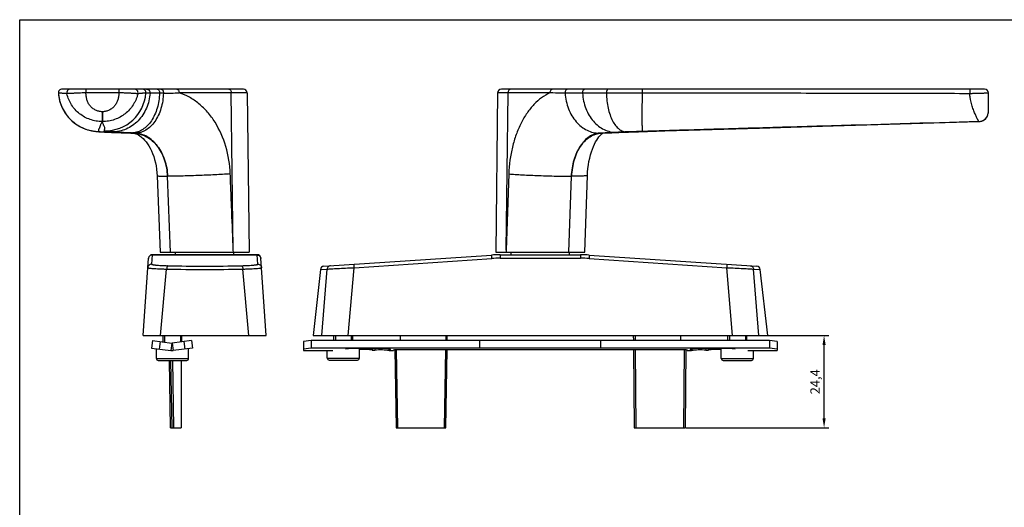
# Model space of a CAD drawing. Units: millimetres. Extents: x 0 to 420, y 0 to 297.
# Drawn here: x 0 to 260, y 168 to 297 of the extents above; entities that cross this region are included whole.
import ezdxf

# ---------------------------------------------------------------- set-up
doc = ezdxf.new("R2010")
doc.units = ezdxf.units.MM
doc.header["$LTSCALE"] = 23.1
doc.header["$PDMODE"] = 3
doc.header["$PDSIZE"] = 2
doc.layers.get('0').update_dxf_attribs({"linetype": 'CONTINUOUS'})
doc.layers.get('Defpoints').update_dxf_attribs({"linetype": 'CONTINUOUS'})
doc.layers.add('COMPONENTI_DI_ASSIEME', color=7, linetype='CONTINUOUS')
doc.layers.add('QUOTE_DEL_MODELLO', color=7, linetype='CONTINUOUS')
doc.styles.get("Standard").update_dxf_attribs({"font": 'arial.ttf'})
doc.dimstyles.new('ISO-25', dxfattribs={"dimtxt": 2.5, "dimasz": 2.5, "dimexe": 1.25, "dimexo": 0.625, "dimtad": 1, "dimtxsty": 'Standard', "dimcen": 2.5, "dimadec": 0, "dimazin": 0, "dimtfac": 1, "dimtmove": 0, "dimatfit": 3, "dimfxl": 1, "dimarcsym": 0})

# ---------------------------------------------------------------- blocks, each defined once
blk = doc.blocks.new('*D1')
at = {"layer": 'Defpoints', "color": 0, "linetype": 'Continuous', "transparency": 16777216}
for p in [(188.14, 213.7), (212.3, 213.7), (175.17, 189.3)]:
    blk.add_point(p, dxfattribs=at)
at = {"layer": 'QUOTE_DEL_MODELLO', "color": 0, "linetype": 'Continuous', "lineweight": -2, "transparency": 16777216}
for p, q in [((188.77, 213.7), (213.55, 213.7)), ((212.3, 191.8), (212.3, 211.2)), ((175.8, 189.3), (213.55, 189.3))]:
    blk.add_line(p, q, dxfattribs=at)
at = {"layer": 'QUOTE_DEL_MODELLO', "color": 0, "linetype": 'Continuous', "transparency": 16777216}
for points in [[(211.88, 211.2), (212.71, 211.2), (212.3, 213.7)], [(211.88, 191.8), (212.71, 191.8), (212.3, 189.3)]]:
    blk.add_solid(points, dxfattribs=at)
at = {"layer": 'QUOTE_DEL_MODELLO', "color": 0, "linetype": 'Continuous', "transparency": 16777216, "insert": (208.67, 201.48), "char_height": 2.5, "attachment_point": 2, "rotation": 90}
blk.add_mtext('24,4', dxfattribs=at)

msp = doc.modelspace()

# ---------------------------------------------------------------- linework, layer by layer
at = {"color": 7, "linetype": 'Continuous'}
for p, q in [((0, 0), (0, 297)), ((0, 297), (420, 297))]:
    msp.add_line(p, q, dxfattribs=at)
at = {"layer": 'COMPONENTI_DI_ASSIEME', "color": 7, "linetype": 'Continuous'}
for p, q in [((59.025, 278.698), (11.204, 278.698)), ((254.665, 278.698), (127.137, 278.698)), ((60.024, 277.712), (60.586, 235.699)), ((126.136, 277.71), (125.665, 235.699)), ((255.665, 272.723), (255.665, 277.698)), ((170.242, 267.68), (195.225, 268.417)), ((253.141, 270.124), (253.141, 270.124)), ((20.899, 267.452), (21.114, 267.436)), ((21.537, 267.406), (21.936, 267.382)), ((24.215, 267.281), (25.864, 267.221)), ((25.864, 267.221), (27.807, 267.148)), ((27.807, 267.148), (29.81, 267.073)), ((29.809, 267.073), (30.058, 267.052)), ((153.803, 267.081), (154.698, 267.121)), ((158.915, 267.296), (160.698, 267.365)), ((160.698, 267.365), (161.358, 267.39)), ((36.28, 255.848), (37.089, 235.698)), ((149.161, 235.698), (149.842, 255.923)), ((32.587, 213.698), (33.991, 234.067)), ((62.684, 234.998), (34.989, 234.998)), ((37.09, 235.698), (60.586, 235.698)), ((41.137, 234.998), (41.137, 235.698)), ((56.537, 234.998), (56.537, 235.698)), ((65.087, 213.698), (63.682, 234.067)), ((80.293, 231.989), (124.508, 234.922)), ((125.665, 235.698), (149.161, 235.698)), ((126.824, 234.998), (148.005, 234.998)), ((129.715, 234.998), (129.715, 235.698)), ((145.115, 234.998), (145.115, 235.698)), ((150.321, 234.922), (194.536, 231.989)), ((79.365, 231.103), (77.415, 213.698)), ((197.415, 213.698), (195.464, 231.103)), ((32.587, 213.698), (65.087, 213.698)), ((37.837, 212.003), (37.837, 213.698)), ((42.837, 212.043), (42.837, 213.698)), ((77.415, 213.698), (197.415, 213.698)), ((82.915, 212.371), (82.915, 213.698)), ((87.915, 212.371), (87.915, 213.698)), ((100.415, 213.698), (100.415, 212.371)), ((112.829, 212.371), (112.852, 213.698)), ((161.946, 213.698), (161.958, 212.371)), ((174.415, 213.698), (174.415, 212.371)), ((186.915, 212.371), (186.915, 213.698)), ((191.915, 212.371), (191.915, 213.698)), ((35.047, 212.371), (34.785, 210.388)), ((35.047, 212.371), (40.121, 211.703)), ((37.047, 212.107), (36.785, 210.125)), ((45.327, 212.371), (40.252, 211.703)), ((43.327, 212.107), (43.588, 210.125)), ((45.327, 212.371), (45.588, 210.388)), ((76.915, 212.371), (74.915, 212.107)), ((74.915, 212.107), (74.915, 210.125)), ((76.915, 212.371), (76.915, 210.388)), ((197.915, 212.371), (76.915, 212.371)), ((121.415, 210.388), (121.415, 212.371)), ((153.415, 210.388), (153.415, 212.371)), ((199.915, 212.107), (197.915, 212.371)), ((197.915, 212.371), (197.915, 210.388)), ((199.915, 212.107), (199.915, 210.125)), ((36.087, 207.598), (36.087, 210.217)), ((44.587, 207.598), (44.587, 210.256)), ((81.165, 207.698), (81.165, 209.698)), ((89.665, 207.698), (89.665, 210.231)), ((97.426, 210.114), (97.426, 209.72)), ((97.511, 210.096), (97.511, 209.72)), ((99.043, 209.959), (99.403, 189.298)), ((112.426, 189.298), (112.787, 209.961)), ((161.979, 209.961), (162.159, 189.298)), ((175.851, 209.96), (175.67, 189.298)), ((177.319, 210.096), (177.319, 209.72)), ((177.404, 210.114), (177.404, 209.72)), ((185.165, 207.598), (185.165, 210.231)), ((193.665, 207.598), (193.665, 209.698)), ((36.587, 207.098), (44.087, 207.098)), ((39.825, 189.298), (39.515, 207.098)), ((39.815, 207.098), (40.125, 189.298)), ((42.637, 207.098), (42.637, 189.298)), ((81.665, 207.198), (89.165, 207.198)), ((185.665, 207.098), (193.165, 207.098)), ((39.825, 189.298), (42.637, 189.298)), ((99.403, 189.298), (112.426, 189.298)), ((162.159, 189.298), (175.67, 189.298))]:
    msp.add_line(p, q, dxfattribs=at)
at = {"layer": 'COMPONENTI_DI_ASSIEME', "color": 9, "linetype": 'Continuous'}
for p, q in [((17.465, 278.698), (17.465, 277.698)), ((26.192, 278.698), (26.192, 277.698)), ((10.211, 277.627), (10.206, 277.627)), ((26.192, 277.698), (17.465, 277.698)), ((37.928, 277.64), (36.913, 277.642)), ((55.826, 277.698), (42.079, 277.698)), ((60.024, 277.712), (55.826, 277.698)), ((56.381, 236.211), (55.826, 277.698)), ((128.886, 277.698), (126.136, 277.71)), ((128.421, 236.211), (128.886, 277.698)), ((139.945, 277.698), (128.886, 277.698)), ((154.865, 277.617), (148.546, 277.608)), ((164.293, 277.627), (154.865, 277.617)), ((21.847, 272.723), (21.846, 270.124)), ((21.846, 270.124), (21.788, 270.124)), ((170.241, 267.7), (170.182, 267.698)), ((170.241, 267.681), (253.141, 270.124)), ((170.242, 267.68), (170.241, 267.681)), ((21.541, 267.406), (22.105, 267.389)), ((24.457, 267.389), (22.105, 267.389)), ((24.215, 267.281), (24.453, 267.279)), ((29.704, 267.109), (29.547, 267.115)), ((29.862, 267.102), (29.704, 267.109)), ((29.81, 267.079), (30.035, 267.07)), ((29.81, 267.073), (30.035, 267.07)), ((30.516, 267.075), (29.862, 267.102)), ((30.516, 267.075), (30.035, 267.07)), ((153.8, 267.106), (153.015, 267.07)), ((153.58, 267.075), (153.015, 267.07)), ((153.58, 267.075), (153.735, 267.082)), ((153.803, 267.081), (153.58, 267.075)), ((153.735, 267.082), (153.889, 267.089)), ((153.867, 267.109), (153.8, 267.106)), ((154.682, 267.147), (153.867, 267.109)), ((153.889, 267.089), (154.482, 267.115)), ((154.482, 267.115), (154.697, 267.125)), ((154.698, 267.121), (154.482, 267.115)), ((154.697, 267.148), (154.682, 267.147)), ((154.697, 267.125), (154.804, 267.129)), ((161.292, 267.389), (160.196, 267.389)), ((161.35, 267.39), (161.277, 267.388)), ((161.292, 267.389), (161.349, 267.391)), ((39.836, 235.698), (39.032, 255.704)), ((129.098, 256.319), (128.421, 236.211)), ((144.967, 235.698), (145.641, 255.704)), ((34.989, 234.998), (34.818, 232.512)), ((62.689, 234.922), (34.984, 234.922)), ((56.395, 235.698), (56.381, 236.211)), ((62.855, 232.512), (62.684, 234.998)), ((88.237, 231.583), (124.574, 233.993)), ((126.824, 234.998), (126.824, 234.067)), ((126.824, 234.067), (148.005, 234.067)), ((128.421, 236.211), (128.409, 235.698)), ((148.005, 234.998), (148.005, 234.067)), ((150.255, 233.993), (186.592, 231.583)), ((86.686, 213.698), (88.237, 231.583)), ((188.144, 213.698), (186.592, 231.583)), ((37.17, 213.698), (38.78, 231.21)), ((60.503, 213.698), (58.893, 231.21)), ((79.365, 231.103), (81.147, 231.21)), ((79.776, 213.698), (81.147, 231.21)), ((195.053, 213.698), (193.682, 231.21)), ((193.682, 231.21), (195.464, 231.103)), ((112.529, 212.371), (112.552, 213.698)), ((162.446, 213.698), (162.458, 212.371)), ((40.121, 211.703), (39.86, 209.72)), ((40.252, 211.703), (40.513, 209.72)), ((74.915, 209.72), (82.673, 209.72)), ((93.07, 210.134), (93.07, 209.837)), ((93.724, 210.217), (93.724, 209.822)), ((97.511, 209.72), (98.665, 209.72)), ((99.343, 209.961), (99.703, 189.298)), ((112.126, 189.298), (112.487, 209.961)), ((162.479, 209.961), (162.659, 189.298)), ((175.351, 209.961), (175.17, 189.298)), ((176.165, 209.72), (177.319, 209.72)), ((181.105, 210.217), (181.105, 209.822)), ((181.759, 210.134), (181.759, 209.837)), ((192.156, 209.72), (199.915, 209.72)), ((36.087, 207.598), (44.587, 207.598)), ((40.315, 207.098), (40.625, 189.298)), ((81.165, 207.698), (89.665, 207.698)), ((185.165, 207.598), (193.665, 207.598))]:
    msp.add_line(p, q, dxfattribs=at)
at = {"layer": 'COMPONENTI_DI_ASSIEME', "color": 2, "linetype": 'Continuous'}
for p, q in [((38.237, 213.698), (38.237, 211.951)), ((42.437, 213.698), (42.437, 211.99)), ((83.315, 213.698), (83.315, 212.371)), ((87.515, 213.698), (87.515, 212.371)), ((187.315, 213.698), (187.315, 212.371)), ((191.515, 213.698), (191.515, 212.371))]:
    msp.add_line(p, q, dxfattribs=at)
at = {"layer": 'COMPONENTI_DI_ASSIEME', "color": 3, "linetype": 'Continuous'}
for p, q in [((34.785, 210.388), (39.86, 209.72)), ((45.588, 210.388), (40.513, 209.72)), ((76.915, 210.388), (74.915, 210.125)), ((74.915, 210.125), (74.915, 209.698)), ((74.915, 209.698), (82.669, 209.698)), ((121.415, 210.388), (76.915, 210.388)), ((97.511, 209.698), (98.665, 209.698)), ((98.665, 209.896), (98.665, 209.698)), ((99.165, 209.961), (175.665, 209.961)), ((121.415, 210.388), (121.415, 210.354)), ((153.415, 210.354), (121.415, 210.354)), ((197.915, 210.388), (153.415, 210.388)), ((153.415, 210.388), (153.415, 210.354)), ((176.165, 209.896), (176.165, 209.698)), ((176.165, 209.698), (177.319, 209.698)), ((192.161, 209.698), (199.915, 209.698)), ((199.915, 210.125), (197.915, 210.388)), ((199.915, 210.125), (199.915, 209.698))]:
    msp.add_line(p, q, dxfattribs=at)
at = {"layer": 'COMPONENTI_DI_ASSIEME', "color": 7, "linetype": 'Continuous'}
for points in [[(10.206, 277.627), (10.233, 277.313), (10.297, 276.807), (10.382, 276.309), (10.49, 275.822), (10.617, 275.346), (10.765, 274.881), (10.931, 274.429), (11.115, 273.989), (11.315, 273.563), (11.531, 273.151), (11.761, 272.753), (12.005, 272.369), (12.263, 272), (12.532, 271.645), (12.811, 271.306), (13.101, 270.982), (13.4, 270.674), (13.707, 270.381), (14.022, 270.103), (14.343, 269.841), (14.67, 269.594), (15.002, 269.362), (15.339, 269.145), (15.679, 268.943), (16.023, 268.755), (16.368, 268.582), (16.714, 268.423), (17.057, 268.28), (17.396, 268.152), (17.728, 268.038), (18.052, 267.938), (18.366, 267.851), (18.666, 267.777), (18.951, 267.714), (19.218, 267.662), (19.466, 267.619), (19.694, 267.584), (19.907, 267.555), (20.11, 267.53), (20.306, 267.508), (20.5, 267.488), (20.696, 267.47), (20.899, 267.452)], [(253.843, 270.242), (254.072, 270.326), (254.308, 270.439), (254.538, 270.581), (254.757, 270.749), (254.961, 270.945), (255.146, 271.165), (255.307, 271.407), (255.441, 271.668), (255.545, 271.943), (255.617, 272.227), (255.656, 272.515), (255.665, 272.723)], [(161.35, 267.39), (162.229, 267.421), (163.357, 267.461), (164.508, 267.5), (165.679, 267.539), (166.864, 267.577), (168.061, 267.614), (169.264, 267.651), (170.242, 267.68)], [(195.225, 268.417), (222.96, 269.236), (237.8, 269.673), (253.141, 270.124)], [(21.114, 267.436), (21.345, 267.419), (21.541, 267.406)], [(21.936, 267.382), (22.403, 267.357), (22.873, 267.335), (23.345, 267.315), (23.816, 267.296), (24.215, 267.281)], [(30.058, 267.052), (30.354, 266.998), (30.663, 266.907)], [(30.663, 266.907), (30.996, 266.772), (31.357, 266.583), (31.741, 266.337), (32.143, 266.028), (32.55, 265.661), (32.949, 265.244), (33.339, 264.776), (33.719, 264.259), (34.086, 263.691), (34.439, 263.067), (34.773, 262.393), (35.082, 261.674), (35.362, 260.912), (35.611, 260.113), (35.824, 259.281), (36.001, 258.42), (36.138, 257.534), (36.233, 256.627), (36.28, 255.848)], [(149.842, 255.923), (149.884, 256.755), (149.97, 257.736), (150.092, 258.691), (150.249, 259.614), (150.437, 260.5), (150.653, 261.343), (150.894, 262.139), (151.156, 262.883), (151.433, 263.572), (151.721, 264.199), (152.014, 264.764), (152.306, 265.263), (152.59, 265.696), (152.863, 266.067), (153.121, 266.378), (153.36, 266.633), (153.574, 266.832)], [(153.574, 266.832), (153.752, 266.974), (153.818, 267.021)], [(154.698, 267.121), (155.384, 267.151), (156.251, 267.188), (157.131, 267.225)], [(157.131, 267.225), (158.021, 267.26), (158.915, 267.296)]]:
    msp.add_lwpolyline(points, dxfattribs=at)
for centre, radius, start, end in [((11.204, 277.698), 1, 90, 184.10885), ((59.025, 277.698), 1, 0.76608, 90), ((127.136, 277.698), 1, 90, 179.35718), ((254.665, 277.698), 1, 0, 90), ((253.065, 272.723), 2.6, 287.42661, 359.99956), ((253.063, 272.735), 2.612, 271.71938, 287.38951), ((34.989, 233.998), 1, 90, 176.05481), ((62.684, 233.998), 1, 3.94519, 90), ((126.824, 199.998), 35, 90, 93.79437), ((148.005, 199.998), 35, 86.20563, 90), ((80.359, 230.991), 1, 93.79437, 173.60558), ((194.47, 230.991), 1, 6.39442, 86.20563), ((40.187, 212.198), 0.5, 262.5, 277.5), ((36.587, 207.598), 0.5, 180, 270), ((44.087, 207.598), 0.5, 270, 360), ((81.665, 207.698), 0.5, 180, 270), ((89.165, 207.698), 0.5, 270, 360), ((185.665, 207.598), 0.5, 180, 270), ((193.165, 207.598), 0.5, 270, 360)]:
    msp.add_arc(centre, radius, start, end, dxfattribs=at)
at = {"layer": 'COMPONENTI_DI_ASSIEME', "color": 9, "linetype": 'Continuous'}
for centre, radius, start, end in [((11.209, 277.698), 1, 90.01171, 184.08783), ((13.434, 277.699), 1, 90.01637, 192.79715), ((30.229, 277.699), 0.999, 345.69499, 89.98481), ((32.319, 277.698), 1, 355.36538, 89.9861), ((22.537, 278.494), 10.814, 269.3104, 355.3514), ((37.97, 422.56), 144.92, 269.98323, 271.62449), ((21.835, 284.048), 11.325, 269.76751, 270.05884), ((253.066, 272.72), 2.597, 284.29656, 289.3192), ((253.064, 272.725), 2.602, 289.31824, 290.60904), ((253.066, 272.724), 2.599, 354.5458, 359.99312), ((206.546, -982.409), 1250.616, 91.663504, 92.071074), ((253.063, 272.732), 2.609, 271.70554, 284.27748), ((30.598, 436.278), 169.111, 267.77911, 267.91772), ((29.495, 272.171), 5.056, 270.58261, 273.52604), ((181.36, -308.653), 576.43, 91.6887, 92.104175), ((126.824, 200.058), 34.009, 90.00052, 93.79385), ((148.005, 200.058), 34.009, 86.20615, 89.99948), ((48.837, 645.185), 413.196, 268.65197, 271.34803), ((48.837, 703.045), 471.942, 268.77902, 271.22098)]:
    msp.add_arc(centre, radius, start, end, dxfattribs=at)
at = {"layer": 'COMPONENTI_DI_ASSIEME', "color": 3, "linetype": 'Continuous'}
msp.add_arc((40.187, 212.198), 2.5, 262.5, 277.5, dxfattribs=at)
for centre, major_axis, start_param, end_param in [((88.415, 209.909), (2.75, 0), 0.8661306, 2.628401), ((90.915, 209.612), (2.75, 0), 0.6700366, 2.0427565), ((90.52, 210.235), (0.5, 0), -2.2754621, -1.4490442), ((90.915, 209.81), (2.75, 0), 1.019381, 1.6925485), ((92.617, 210.174), (0.5, 0), -2.1222117, -0.6700366), ((95.165, 209.909), (2.75, 0), -0.5488688, 2.4715561), ((93.462, 209.878), (0.5, 0), -2.4715561, -1.019381), ((95.165, 209.514), (2.75, 0), 0.6055162, 2.1222117), ((179.665, 209.909), (2.75, 0), 0.6700366, 3.6904614), ((179.665, 209.514), (2.75, 0), 1.019381, 2.5360764), ((181.367, 209.878), (0.5, 0), -2.1222117, -0.6700366), ((183.915, 209.612), (2.75, 0), 1.0988361, 2.4715561), ((182.212, 210.174), (0.5, 0), -2.4715561, -1.019381), ((183.915, 209.81), (2.75, 0), 1.4490442, 2.1222117), ((184.309, 210.235), (0.5, 0), -1.6925485, -0.8661306), ((186.415, 209.909), (2.75, 0), 0.5131916, 2.2754621)]:
    msp.add_ellipse(centre, major_axis=major_axis, ratio=0.1316525, start_param=start_param, end_param=end_param, dxfattribs=at)
at = {"layer": 'COMPONENTI_DI_ASSIEME', "color": 9, "linetype": 'Continuous'}
for points, knots in [([(33.506, 278.698), (33.627, 278.698), (33.878, 278.639), (34.181, 278.393), (34.371, 278.038), (34.404, 277.766), (34.396, 277.631)], [0, 0, 0, 0, 0.2362766, 0.4810538, 0.7370535, 1, 1, 1, 1]), ([(36.271, 278.698), (36.315, 278.698), (36.406, 278.684), (36.533, 278.62), (36.647, 278.518), (36.783, 278.332), (36.895, 278.035), (36.918, 277.776), (36.913, 277.642)], [0, 0, 0, 0, 0.096796, 0.1990343, 0.3101866, 0.4320366, 0.7043218, 1, 1, 1, 1]), ([(37.286, 278.698), (37.33, 278.698), (37.42, 278.683), (37.548, 278.62), (37.662, 278.518), (37.798, 278.332), (37.91, 278.034), (37.933, 277.774), (37.928, 277.64)], [0, 0, 0, 0, 0.0967923, 0.199033, 0.3101949, 0.4320598, 0.7043645, 1, 1, 1, 1]), ([(41.436, 278.698), (41.478, 278.698), (41.565, 278.685), (41.688, 278.625), (41.8, 278.53), (41.934, 278.356), (42.049, 278.074), (42.079, 277.827), (42.079, 277.698)], [0, 0, 0, 0, 0.0973942, 0.1999263, 0.3109552, 0.4323282, 0.703553, 1, 1, 1, 1]), ([(55.184, 278.698), (55.226, 278.698), (55.313, 278.685), (55.436, 278.625), (55.548, 278.53), (55.682, 278.356), (55.796, 278.074), (55.826, 277.827), (55.826, 277.698)], [0, 0, 0, 0, 0.0973941, 0.1999262, 0.310955, 0.432328, 0.7035528, 1, 1, 1, 1]), ([(129.652, 278.698), (129.551, 278.698), (129.338, 278.64), (129.086, 278.409), (128.923, 278.08), (128.886, 277.827), (128.886, 277.698)], [0, 0, 0, 0, 0.2188344, 0.4570585, 0.72031, 1, 1, 1, 1]), ([(140.711, 278.698), (140.61, 278.698), (140.397, 278.64), (140.145, 278.409), (139.982, 278.08), (139.945, 277.827), (139.945, 277.698)], [0, 0, 0, 0, 0.2188344, 0.4570585, 0.72031, 1, 1, 1, 1]), ([(144.702, 278.698), (144.649, 278.698), (144.541, 278.683), (144.332, 278.595), (144.11, 278.377), (143.954, 278.019), (143.93, 277.749), (143.939, 277.613)], [0, 0, 0, 0, 0.1078786, 0.2190551, 0.4572568, 0.7212608, 1, 1, 1, 1]), ([(149.31, 278.698), (149.256, 278.698), (149.148, 278.683), (148.939, 278.594), (148.715, 278.375), (148.56, 278.016), (148.536, 277.745), (148.546, 277.608)], [0, 0, 0, 0, 0.1079631, 0.2192183, 0.4575174, 0.7214888, 1, 1, 1, 1]), ([(155.314, 278.698), (155.283, 278.698), (155.215, 278.681), (155.124, 278.613), (155.045, 278.508), (154.977, 278.371), (154.923, 278.206), (154.871, 277.954), (154.86, 277.753), (154.865, 277.617)], [0, 0, 0, 0, 0.0752131, 0.1614447, 0.2646127, 0.3862387, 0.5246086, 0.676279, 1, 1, 1, 1]), ([(164.272, 278.698), (164.272, 278.698), (164.273, 278.696), (164.275, 278.69), (164.277, 278.674), (164.278, 278.648), (164.281, 278.612), (164.282, 278.567), (164.284, 278.512), (164.286, 278.449), (164.288, 278.349), (164.291, 278.209), (164.292, 278.026), (164.293, 277.83), (164.294, 277.695), (164.293, 277.627)], [0, 0, 0, 0, 0.0016193, 0.0054576, 0.0202788, 0.0446186, 0.0783172, 0.1209985, 0.1721929, 0.2314179, 0.2980398, 0.4504698, 0.623184, 0.8091752, 1, 1, 1, 1]), ([(250.742, 278.698), (250.743, 278.698), (250.745, 278.696), (250.747, 278.688), (250.75, 278.669), (250.752, 278.639), (250.755, 278.596), (250.758, 278.542), (250.76, 278.477), (250.763, 278.403), (250.766, 278.287), (250.768, 278.126), (250.77, 277.918), (250.771, 277.699), (250.771, 277.551), (250.77, 277.477)], [0, 0, 0, 0, 0.0018357, 0.0059082, 0.0214572, 0.046925, 0.0820647, 0.1264072, 0.179444, 0.2405023, 0.3088044, 0.4637047, 0.636317, 0.818226, 1, 1, 1, 1]), ([(12.458, 277.477), (12.255, 277.496), (11.956, 277.523), (11.563, 277.555), (11.281, 277.574), (11.003, 277.592), (10.648, 277.627), (10.382, 277.643), (10.211, 277.627)], [0, 0, 0, 0, 0.2715299, 0.4001988, 0.5245083, 0.6475914, 0.7712387, 1, 1, 1, 1]), ([(10.211, 277.627), (10.259, 276.956), (10.48, 275.619), (11.176, 273.712), (12.212, 271.966), (13.554, 270.442), (15.154, 269.192), (16.957, 268.26), (18.901, 267.677), (20.248, 267.535), (20.921, 267.527)], [0, 0, 0, 0, 0.1249977, 0.2500001, 0.3750161, 0.5000325, 0.6250441, 0.7500462, 0.8750276, 1, 1, 1, 1]), ([(21.788, 270.124), (21.245, 270.124), (20.159, 270.216), (18.586, 270.622), (17.116, 271.278), (15.787, 272.158), (14.626, 273.239), (13.658, 274.501), (12.91, 275.921), (12.578, 276.949), (12.458, 277.477)], [0, 0, 0, 0, 0.1273307, 0.2537289, 0.3787999, 0.5026189, 0.6255359, 0.7485653, 0.8732493, 1, 1, 1, 1]), ([(17.465, 277.698), (17.144, 277.693), (16.516, 277.679), (15.604, 277.646), (14.882, 277.614), (14.348, 277.585), (13.988, 277.565), (13.66, 277.549), (13.367, 277.531), (13.112, 277.512), (12.923, 277.502), (12.793, 277.502), (12.711, 277.5), (12.641, 277.496), (12.582, 277.492), (12.535, 277.488), (12.499, 277.485), (12.475, 277.482), (12.463, 277.481), (12.459, 277.479)], [0, 0, 0, 0, 0.1918557, 0.3762713, 0.5464575, 0.6243093, 0.696436, 0.7621864, 0.8208886, 0.8720591, 0.9153332, 0.9338864, 0.9502004, 0.9642372, 0.9760019, 0.985477, 0.9926431, 0.9974862, 1, 1, 1, 1]), ([(21.789, 272.723), (21.484, 272.724), (20.872, 272.801), (20.007, 273.118), (19.23, 273.615), (18.574, 274.262), (18.063, 275.029), (17.716, 275.883), (17.536, 276.785), (17.488, 277.394), (17.465, 277.698)], [0, 0, 0, 0, 0.1249153, 0.2498561, 0.3748168, 0.4997923, 0.6247779, 0.7497698, 0.8748404, 1, 1, 1, 1]), ([(31.202, 277.472), (31.17, 277.34), (31.104, 277.076), (30.985, 276.686), (30.85, 276.303), (30.65, 275.803), (30.361, 275.199), (29.825, 274.285), (29.017, 273.237), (27.856, 272.157), (26.524, 271.276), (25.052, 270.621), (23.477, 270.215), (22.39, 270.124), (21.846, 270.124)], [0, 0, 0, 0, 0.0318266, 0.0636845, 0.0953025, 0.1269156, 0.1895753, 0.2516771, 0.374611, 0.4974487, 0.6212251, 0.7462796, 0.8726722, 1, 1, 1, 1]), ([(26.192, 277.698), (26.168, 277.393), (26.119, 276.782), (25.939, 275.878), (25.59, 275.022), (25.075, 274.255), (24.416, 273.607), (23.635, 273.112), (22.766, 272.797), (22.152, 272.723), (21.847, 272.723)], [0, 0, 0, 0, 0.1251617, 0.2502327, 0.3752232, 0.5002074, 0.6251814, 0.7501411, 0.8750823, 1, 1, 1, 1]), ([(34.396, 277.631), (34.35, 276.947), (34.144, 275.589), (33.497, 273.647), (32.535, 271.868), (31.291, 270.316), (29.807, 269.045), (28.135, 268.102), (26.333, 267.52), (25.083, 267.389), (24.463, 267.388)], [0, 0, 0, 0, 0.1312392, 0.2614479, 0.3899311, 0.5161898, 0.6400266, 0.7615801, 0.8813163, 1, 1, 1, 1]), ([(31.198, 277.452), (31.185, 277.452), (31.146, 277.455), (31.063, 277.461), (30.936, 277.475), (30.766, 277.496), (30.598, 277.517), (30.441, 277.532), (30.308, 277.533), (30.165, 277.533), (29.956, 277.539), (29.675, 277.557), (29.315, 277.582), (28.926, 277.602), (28.512, 277.623), (28.075, 277.643), (27.621, 277.661), (26.991, 277.682), (26.513, 277.693), (26.192, 277.698)], [0, 0, 0, 0, 0.0072746, 0.0238173, 0.0494084, 0.0837398, 0.1264973, 0.1509728, 0.177593, 0.2062049, 0.2366116, 0.3024551, 0.3746136, 0.45256, 0.53561, 0.6230234, 0.7140235, 0.8077795, 1, 1, 1, 1]), ([(36.913, 277.642), (36.873, 276.304), (36.576, 274.323), (35.679, 271.905), (34.808, 270.33), (33.752, 269.016), (32.542, 268.008), (31.215, 267.345), (30.27, 267.153), (29.806, 267.124)], [0, 0, 0, 0, 0.2910155, 0.4290232, 0.5592443, 0.6806892, 0.7934542, 0.8989547, 1, 1, 1, 1]), ([(37.928, 277.64), (37.888, 276.266), (37.578, 274.232), (36.639, 271.76), (35.725, 270.161), (34.619, 268.842), (33.353, 267.85), (31.97, 267.227), (30.993, 267.079), (30.516, 267.075)], [0, 0, 0, 0, 0.2919637, 0.4300855, 0.5601203, 0.6811422, 0.7934219, 0.8986604, 1, 1, 1, 1]), ([(33.315, 277.618), (33.153, 277.609), (32.907, 277.606), (32.573, 277.591), (32.311, 277.567), (32.039, 277.541), (31.668, 277.507), (31.389, 277.484), (31.202, 277.472)], [0, 0, 0, 0, 0.2305558, 0.3482444, 0.4729408, 0.6030699, 0.7358592, 1, 1, 1, 1]), ([(34.396, 277.631), (34.247, 277.63), (33.987, 277.628), (33.687, 277.625), (33.506, 277.623), (33.415, 277.621), (33.355, 277.619), (33.325, 277.619), (33.315, 277.618)], [0, 0, 0, 0, 0.4140142, 0.7210301, 0.8331629, 0.9172042, 0.972874, 1, 1, 1, 1]), ([(36.913, 277.642), (36.665, 277.642), (35.826, 277.642), (34.986, 277.636), (34.396, 277.631)], [0, 0, 0, 0, 0.2962684, 1, 1, 1, 1]), ([(55.574, 256.319), (55.476, 258.76), (54.72, 263.529), (52.343, 268.996), (49.674, 272.638), (47.394, 274.882), (44.861, 276.616), (43.014, 277.41), (42.079, 277.698)], [0, 0, 0, 0, 0.2733783, 0.5344172, 0.6582456, 0.7768622, 0.8905009, 1, 1, 1, 1]), ([(139.945, 277.698), (139.176, 277.353), (137.663, 276.456), (135.63, 274.639), (133.809, 272.363), (132.239, 269.684), (130.953, 266.666), (129.978, 263.381), (129.335, 259.904), (129.138, 257.522), (129.098, 256.319)], [0, 0, 0, 0, 0.100697, 0.2084229, 0.3240408, 0.4475564, 0.5782864, 0.7150273, 0.856204, 1, 1, 1, 1]), ([(143.939, 277.613), (143.607, 277.613), (142.276, 277.623), (140.944, 277.66), (139.945, 277.698)], [0, 0, 0, 0, 0.2491634, 1, 1, 1, 1]), ([(143.939, 277.613), (144.042, 276.209), (144.494, 274.131), (145.686, 271.659), (146.82, 270.06), (148.168, 268.752), (149.685, 267.784), (151.32, 267.191), (152.456, 267.065), (153.015, 267.07)], [0, 0, 0, 0, 0.2769358, 0.4103141, 0.5383926, 0.6606865, 0.777495, 0.8899595, 1, 1, 1, 1]), ([(148.546, 277.608), (148.163, 277.607), (146.627, 277.607), (145.091, 277.611), (143.939, 277.613)], [0, 0, 0, 0, 0.2496537, 1, 1, 1, 1]), ([(148.546, 277.608), (148.631, 276.229), (149.06, 274.183), (150.228, 271.753), (151.349, 270.184), (152.688, 268.904), (154.202, 267.959), (155.837, 267.387), (156.973, 267.27), (157.534, 267.279)], [0, 0, 0, 0, 0.2753947, 0.4079766, 0.5354799, 0.6576068, 0.7748096, 0.8883105, 1, 1, 1, 1]), ([(154.865, 277.617), (154.875, 276.935), (154.957, 275.598), (155.267, 273.67), (155.754, 271.905), (156.4, 270.363), (157.187, 269.092), (158.094, 268.133), (158.96, 267.616), (159.669, 267.419), (160.022, 267.388), (160.196, 267.389)], [0, 0, 0, 0, 0.1635644, 0.3207282, 0.4677719, 0.6016867, 0.7206251, 0.824469, 0.9156148, 0.9582307, 1, 1, 1, 1]), ([(164.293, 277.627), (164.279, 276.963), (164.253, 275.667), (164.228, 273.793), (164.218, 272.319), (164.218, 271.235), (164.221, 270.511), (164.228, 269.854), (164.239, 269.272), (164.253, 268.768), (164.27, 268.347), (164.287, 268.05), (164.304, 267.857), (164.316, 267.746), (164.328, 267.659), (164.341, 267.593), (164.354, 267.552), (164.366, 267.53), (164.373, 267.527)], [0, 0, 0, 0, 0.1969559, 0.3844814, 0.556133, 0.6341246, 0.7059829, 0.771085, 0.8288735, 0.878852, 0.920593, 0.9537502, 0.9670221, 0.9780588, 0.9868447, 0.9933786, 0.9977, 1, 1, 1, 1]), ([(250.772, 277.477), (243.566, 277.496), (232.756, 277.524), (218.344, 277.555), (207.534, 277.574), (196.724, 277.592), (185.914, 277.619), (175.104, 277.638), (167.897, 277.635), (164.293, 277.627)], [0, 0, 0, 0, 0.2499854, 0.3749831, 0.4999838, 0.6249852, 0.7499864, 0.8749908, 1, 1, 1, 1]), ([(255.665, 277.698), (255.665, 277.696), (255.653, 277.693), (255.638, 277.688), (255.606, 277.683), (255.565, 277.676), (255.512, 277.669), (255.447, 277.661), (255.371, 277.653), (255.248, 277.64), (255.068, 277.624), (254.821, 277.604), (254.536, 277.583), (254.216, 277.563), (253.863, 277.548), (253.481, 277.529), (253.072, 277.51), (252.717, 277.502), (252.422, 277.502), (252.117, 277.498), (251.727, 277.491), (251.252, 277.484), (250.932, 277.481), (250.772, 277.479)], [0, 0, 0, 0, 0.0014964, 0.0053104, 0.0115299, 0.0201466, 0.0311355, 0.0444613, 0.0600827, 0.0779518, 0.1202255, 0.1708348, 0.2292644, 0.2949055, 0.3671811, 0.4455547, 0.5292537, 0.6174364, 0.6629791, 0.7094093, 0.8044669, 0.9016385, 1, 1, 1, 1]), ([(253.141, 270.124), (253.142, 270.124), (253.138, 270.129), (253.137, 270.134), (253.129, 270.146), (253.121, 270.16), (253.11, 270.18), (253.091, 270.214), (253.062, 270.268), (253.02, 270.344), (252.97, 270.437), (252.913, 270.546), (252.849, 270.672), (252.778, 270.812), (252.671, 271.029), (252.524, 271.336), (252.337, 271.746), (252.135, 272.21), (251.922, 272.722), (251.616, 273.491), (251.243, 274.554), (250.993, 275.579), (250.873, 276.309), (250.824, 276.692), (250.784, 277.082), (250.776, 277.345), (250.772, 277.477)], [0, 0, 0, 0, 0.0003135, 0.0012687, 0.0028627, 0.0050908, 0.0079475, 0.0114272, 0.02023, 0.0314448, 0.0450121, 0.0608685, 0.0789476, 0.0991809, 0.1214985, 0.1721051, 0.2302057, 0.2952462, 0.3666827, 0.44398, 0.6137299, 0.8003081, 0.8491789, 0.8987997, 0.9491023, 1, 1, 1, 1]), ([(21.789, 272.723), (21.788, 272.397), (21.786, 271.924), (21.785, 271.32), (21.784, 270.934), (21.784, 270.615), (21.785, 270.395), (21.786, 270.261), (21.786, 270.195), (21.787, 270.152), (21.787, 270.131), (21.788, 270.124)], [0, 0, 0, 0, 0.3760547, 0.5465992, 0.6969335, 0.8214686, 0.9156047, 0.9501339, 0.9758573, 0.992525, 1, 1, 1, 1]), ([(21.788, 270.124), (21.726, 270.016), (21.606, 269.802), (21.439, 269.477), (21.315, 269.206), (21.234, 268.988), (21.182, 268.824), (21.134, 268.66), (21.07, 268.496), (20.984, 268.337), (20.891, 268.181), (20.816, 268.021), (20.775, 267.854), (20.804, 267.676), (20.876, 267.575), (20.921, 267.527)], [0, 0, 0, 0, 0.1307433, 0.258818, 0.3835118, 0.4441981, 0.5039577, 0.5635533, 0.624664, 0.6885601, 0.7535339, 0.815581, 0.8735378, 0.9312674, 1, 1, 1, 1]), ([(22.407, 267.681), (22.395, 267.782), (22.406, 267.937), (22.435, 268.139), (22.453, 268.291), (22.457, 268.445), (22.427, 268.656), (22.309, 268.909), (22.155, 269.207), (22.011, 269.509), (21.896, 269.812), (21.853, 270.021), (21.846, 270.124)], [0, 0, 0, 0, 0.1191872, 0.1792012, 0.2390955, 0.2986918, 0.3590057, 0.4874795, 0.6209922, 0.7525083, 0.8790854, 1, 1, 1, 1]), ([(24.456, 267.389), (24.299, 267.401), (24.006, 267.424), (23.595, 267.462), (23.245, 267.499), (22.955, 267.535), (22.728, 267.57), (22.563, 267.604), (22.464, 267.634), (22.418, 267.659), (22.407, 267.675), (22.407, 267.681)], [0, 0, 0, 0, 0.2259002, 0.4238181, 0.5930867, 0.7330658, 0.8432965, 0.9240529, 0.9757318, 0.9907778, 1, 1, 1, 1]), ([(253.141, 270.124), (239.325, 269.718), (218.6, 269.111), (190.966, 268.304), (177.149, 267.903), (170.241, 267.7)], [0, 0, 0, 0, 0.4999917, 0.749994, 1, 1, 1, 1]), ([(20.921, 267.527), (20.925, 267.523), (20.939, 267.516), (20.966, 267.506), (21.005, 267.497), (21.079, 267.482), (21.2, 267.465), (21.305, 267.454), (21.365, 267.447)], [0, 0, 0, 0, 0.0391635, 0.1017834, 0.1891162, 0.3014765, 0.6012165, 1, 1, 1, 1]), ([(21.365, 267.447), (21.416, 267.442), (21.662, 267.419), (21.909, 267.402), (22.105, 267.389)], [0, 0, 0, 0, 0.2068057, 1, 1, 1, 1]), ([(22.105, 267.389), (22.395, 267.37), (23.041, 267.336), (23.688, 267.308), (24.044, 267.295)], [0, 0, 0, 0, 0.4490117, 1, 1, 1, 1]), ([(24.453, 267.279), (24.904, 267.263), (26.69, 267.197), (28.475, 267.129), (29.81, 267.079)], [0, 0, 0, 0, 0.2525297, 1, 1, 1, 1]), ([(29.547, 267.115), (28.588, 267.155), (27.227, 267.214), (25.531, 267.311), (24.793, 267.362), (24.457, 267.389)], [0, 0, 0, 0, 0.5649752, 0.801236, 1, 1, 1, 1]), ([(30.035, 267.07), (30.623, 267.049), (31.807, 266.863), (33.489, 266.171), (35.025, 265.093), (36.366, 263.673), (37.47, 261.961), (38.598, 259.341), (38.98, 257.165), (39.032, 255.704)], [0, 0, 0, 0, 0.1110283, 0.2239295, 0.3407742, 0.4628766, 0.590663, 0.7237219, 1, 1, 1, 1]), ([(39.032, 255.704), (38.98, 257.166), (38.599, 259.338), (37.494, 261.958), (36.426, 263.667), (35.147, 265.085), (33.702, 266.162), (32.144, 266.859), (31.051, 267.052), (30.516, 267.075)], [0, 0, 0, 0, 0.2834621, 0.4195452, 0.5494393, 0.6721683, 0.7875233, 0.8962286, 1, 1, 1, 1]), ([(145.641, 255.704), (145.698, 257.162), (146.034, 259.317), (147.022, 261.947), (147.983, 263.658), (149.153, 265.081), (150.503, 266.165), (151.995, 266.865), (153.056, 267.053), (153.58, 267.075)], [0, 0, 0, 0, 0.2891937, 0.426294, 0.555647, 0.6764763, 0.7892766, 0.896012, 1, 1, 1, 1]), ([(153.015, 267.07), (152.551, 267.048), (151.594, 266.851), (150.247, 266.146), (149.006, 265.063), (147.909, 263.645), (146.992, 261.939), (146.285, 260.002), (145.814, 257.9), (145.67, 256.443), (145.641, 255.704)], [0, 0, 0, 0, 0.0949077, 0.196393, 0.3073612, 0.4289715, 0.560883, 0.701621, 0.848917, 1, 1, 1, 1]), ([(157.534, 267.279), (157.301, 267.268), (156.355, 267.224), (155.41, 267.18), (154.697, 267.148)], [0, 0, 0, 0, 0.2464462, 1, 1, 1, 1]), ([(154.804, 267.129), (155.29, 267.151), (157.452, 267.242), (159.615, 267.325), (161.292, 267.389)], [0, 0, 0, 0, 0.2243284, 1, 1, 1, 1]), ([(160.196, 267.389), (159.946, 267.38), (159.058, 267.346), (158.171, 267.309), (157.534, 267.279)], [0, 0, 0, 0, 0.2817186, 1, 1, 1, 1]), ([(36.281, 255.848), (36.281, 255.841), (36.297, 255.825), (36.357, 255.804), (36.49, 255.78), (36.712, 255.758), (37.02, 255.738), (37.412, 255.723), (37.884, 255.712), (38.433, 255.705), (38.825, 255.704), (39.032, 255.704)], [0, 0, 0, 0, 0.0074084, 0.0209909, 0.0707615, 0.1516322, 0.2633475, 0.4051646, 0.576099, 0.7749501, 1, 1, 1, 1]), ([(55.574, 256.319), (54.236, 256.227), (51.381, 256.065), (47.058, 255.877), (43.431, 255.764), (40.773, 255.714), (39.581, 255.704), (39.032, 255.704)], [0, 0, 0, 0, 0.2429237, 0.518232, 0.7840607, 0.9005573, 1, 1, 1, 1]), ([(56.381, 236.211), (56.247, 239.562), (56.045, 244.589), (55.775, 251.292), (55.642, 254.643), (55.574, 256.319)], [0, 0, 0, 0, 0.5, 0.7499999, 1, 1, 1, 1]), ([(129.098, 256.319), (129.646, 256.274), (130.836, 256.189), (133.492, 256.032), (137.119, 255.871), (141.443, 255.743), (144.302, 255.704), (145.641, 255.704)], [0, 0, 0, 0, 0.099579, 0.2161694, 0.4820613, 0.7572813, 1, 1, 1, 1]), ([(149.842, 255.923), (149.842, 255.913), (149.826, 255.898), (149.8, 255.885), (149.753, 255.867), (149.672, 255.849), (149.487, 255.818), (149.172, 255.787), (148.695, 255.757), (148.093, 255.734), (147.373, 255.716), (146.542, 255.706), (145.953, 255.704), (145.641, 255.704)], [0, 0, 0, 0, 0.0073391, 0.0133177, 0.0211392, 0.0425774, 0.0719033, 0.154237, 0.2675376, 0.4105783, 0.5817081, 0.7790063, 1, 1, 1, 1]), ([(34.984, 234.922), (34.859, 234.922), (34.608, 234.874), (34.285, 234.671), (34.059, 234.364), (33.995, 234.117), (33.986, 233.993)], [0, 0, 0, 0, 0.2502816, 0.5003491, 0.750215, 1, 1, 1, 1]), ([(62.689, 234.922), (62.814, 234.922), (63.065, 234.874), (63.388, 234.671), (63.614, 234.364), (63.678, 234.117), (63.687, 233.993)], [0, 0, 0, 0, 0.2502816, 0.5003491, 0.750215, 1, 1, 1, 1]), ([(124.508, 234.922), (124.508, 234.922), (124.508, 234.919), (124.509, 234.917), (124.509, 234.911), (124.51, 234.9), (124.512, 234.88), (124.514, 234.85), (124.517, 234.811), (124.521, 234.765), (124.525, 234.712), (124.531, 234.627), (124.539, 234.507), (124.55, 234.348), (124.562, 234.174), (124.57, 234.054), (124.574, 233.993)], [0, 0, 0, 0, 0.001211, 0.0047745, 0.0106852, 0.018928, 0.0423445, 0.0748701, 0.1161913, 0.1659234, 0.223673, 0.2889199, 0.4394323, 0.6122507, 0.8015151, 1, 1, 1, 1]), ([(150.321, 234.922), (150.321, 234.922), (150.321, 234.919), (150.32, 234.917), (150.32, 234.911), (150.319, 234.9), (150.317, 234.88), (150.315, 234.85), (150.312, 234.811), (150.309, 234.765), (150.305, 234.712), (150.299, 234.627), (150.29, 234.507), (150.279, 234.348), (150.267, 234.174), (150.259, 234.054), (150.255, 233.993)], [0, 0, 0, 0, 0.001211, 0.0047745, 0.0106852, 0.018928, 0.0423445, 0.0748701, 0.1161913, 0.1659234, 0.223673, 0.2889199, 0.4394323, 0.6122507, 0.8015151, 1, 1, 1, 1]), ([(33.82, 231.583), (33.819, 231.572), (33.84, 231.555), (33.869, 231.541), (33.927, 231.521), (34.025, 231.498), (34.176, 231.472), (34.369, 231.446), (34.707, 231.408), (35.224, 231.365), (35.949, 231.318), (36.8, 231.276), (37.758, 231.239), (38.43, 231.219), (38.78, 231.21)], [0, 0, 0, 0, 0.0067122, 0.0126905, 0.020686, 0.0429267, 0.0735741, 0.1125677, 0.1597452, 0.2775198, 0.4241755, 0.5962479, 0.7897023, 1, 1, 1, 1]), ([(34.818, 232.512), (34.693, 232.512), (34.442, 232.465), (34.119, 232.261), (33.893, 231.954), (33.828, 231.707), (33.82, 231.583)], [0, 0, 0, 0, 0.2502817, 0.5003492, 0.7502151, 1, 1, 1, 1]), ([(34.818, 232.512), (34.817, 232.499), (34.831, 232.479), (34.859, 232.46), (34.908, 232.436), (34.993, 232.408), (35.123, 232.377), (35.29, 232.347), (35.492, 232.317), (35.729, 232.288), (36.109, 232.25), (36.659, 232.206), (37.397, 232.163), (38.229, 232.128), (38.812, 232.111), (39.116, 232.104)], [0, 0, 0, 0, 0.0085433, 0.0150024, 0.0233155, 0.0458955, 0.0766549, 0.1156236, 0.1626864, 0.2175955, 0.2800602, 0.4261709, 0.5976196, 0.7904047, 1, 1, 1, 1]), ([(39.116, 232.104), (39.069, 232.095), (39.002, 232.035), (38.94, 231.933), (38.871, 231.775), (38.811, 231.532), (38.787, 231.322), (38.78, 231.21)], [0, 0, 0, 0, 0.1440866, 0.2448733, 0.3657255, 0.6597374, 1, 1, 1, 1]), ([(58.557, 232.104), (58.861, 232.111), (59.445, 232.128), (60.276, 232.163), (61.015, 232.206), (61.565, 232.25), (61.945, 232.288), (62.181, 232.317), (62.383, 232.347), (62.55, 232.377), (62.68, 232.408), (62.765, 232.436), (62.814, 232.46), (62.842, 232.479), (62.856, 232.499), (62.855, 232.512)], [0, 0, 0, 0, 0.209701, 0.4025599, 0.5740017, 0.7200668, 0.7825051, 0.8373989, 0.8844527, 0.9234114, 0.9541421, 0.9766984, 0.9850055, 0.9914608, 1, 1, 1, 1]), ([(58.557, 232.104), (58.604, 232.095), (58.671, 232.035), (58.733, 231.933), (58.802, 231.775), (58.863, 231.532), (58.887, 231.322), (58.893, 231.21)], [0, 0, 0, 0, 0.1440871, 0.2448738, 0.365726, 0.6597377, 1, 1, 1, 1]), ([(58.893, 231.21), (59.243, 231.219), (59.915, 231.239), (60.873, 231.276), (61.725, 231.318), (62.45, 231.365), (62.967, 231.408), (63.304, 231.446), (63.497, 231.472), (63.648, 231.498), (63.746, 231.521), (63.804, 231.541), (63.833, 231.555), (63.854, 231.572), (63.853, 231.583)], [0, 0, 0, 0, 0.2104034, 0.4039318, 0.5759963, 0.7226082, 0.8403409, 0.8875082, 0.9264914, 0.9571113, 0.9793289, 0.9873179, 0.9932919, 1, 1, 1, 1]), ([(62.855, 232.512), (62.98, 232.512), (63.231, 232.465), (63.554, 232.261), (63.78, 231.954), (63.845, 231.707), (63.853, 231.583)], [0, 0, 0, 0, 0.2502816, 0.5003491, 0.750215, 1, 1, 1, 1]), ([(82.017, 232.104), (81.908, 232.096), (81.688, 232.039), (81.411, 231.84), (81.216, 231.552), (81.158, 231.325), (81.147, 231.21)], [0, 0, 0, 0, 0.2436106, 0.4907301, 0.7431136, 1, 1, 1, 1]), ([(81.147, 231.21), (81.514, 231.236), (82.434, 231.291), (84.04, 231.379), (86.037, 231.479), (87.48, 231.548), (88.237, 231.583)], [0, 0, 0, 0, 0.1554234, 0.3892976, 0.6799175, 1, 1, 1, 1]), ([(88.171, 232.512), (88.171, 232.512), (88.171, 232.509), (88.172, 232.507), (88.172, 232.501), (88.173, 232.49), (88.175, 232.47), (88.177, 232.44), (88.18, 232.401), (88.184, 232.355), (88.188, 232.302), (88.194, 232.217), (88.202, 232.097), (88.213, 231.938), (88.225, 231.764), (88.233, 231.644), (88.237, 231.583)], [0, 0, 0, 0, 0.001211, 0.0047745, 0.0106852, 0.018928, 0.0423445, 0.0748701, 0.1161913, 0.1659234, 0.223673, 0.2889199, 0.4394323, 0.6122507, 0.8015151, 1, 1, 1, 1]), ([(186.659, 232.512), (186.658, 232.512), (186.658, 232.509), (186.658, 232.507), (186.657, 232.501), (186.656, 232.49), (186.655, 232.47), (186.652, 232.44), (186.649, 232.401), (186.646, 232.355), (186.642, 232.302), (186.636, 232.217), (186.627, 232.097), (186.616, 231.938), (186.605, 231.764), (186.597, 231.644), (186.592, 231.583)], [0, 0, 0, 0, 0.0012109, 0.0047744, 0.0106851, 0.0189279, 0.0423444, 0.07487, 0.1161912, 0.1659233, 0.2236728, 0.2889198, 0.4394322, 0.6122507, 0.8015151, 1, 1, 1, 1]), ([(186.592, 231.583), (187.349, 231.548), (188.793, 231.479), (190.79, 231.379), (192.396, 231.291), (193.316, 231.236), (193.682, 231.21)], [0, 0, 0, 0, 0.3201994, 0.6108368, 0.8446755, 1, 1, 1, 1]), ([(192.812, 232.104), (192.922, 232.096), (193.141, 232.039), (193.419, 231.84), (193.613, 231.552), (193.672, 231.325), (193.682, 231.21)], [0, 0, 0, 0, 0.2436108, 0.4907303, 0.7431137, 1, 1, 1, 1])]:
    msp.add_open_spline(points, degree=3, knots=knots, dxfattribs=at)
msp.add_open_spline([(170.182, 267.698), (168.246, 267.642), (166.31, 267.585), (164.373, 267.527)], degree=3, dxfattribs=at)
at = {"layer": 'COMPONENTI_DI_ASSIEME', "color": 3, "linetype": 'Continuous'}
msp.add_open_spline([(97.441, 209.708), (97.435, 209.711), (97.43, 209.715), (97.426, 209.72)], degree=3, dxfattribs=at)
for points, knots in [([(97.47, 209.698), (97.467, 209.698), (97.457, 209.699), (97.447, 209.704), (97.441, 209.708)], [0, 0, 0, 0, 0.2319143, 1, 1, 1, 1]), ([(97.511, 209.72), (97.508, 209.716), (97.496, 209.706), (97.481, 209.698), (97.47, 209.698)], [0, 0, 0, 0, 0.2891748, 1, 1, 1, 1]), ([(98.665, 209.896), (98.665, 209.901), (98.679, 209.914), (98.707, 209.923), (98.754, 209.934), (98.844, 209.947), (98.983, 209.959), (99.101, 209.961), (99.165, 209.961)], [0, 0, 0, 0, 0.0311697, 0.0917049, 0.1846511, 0.3077316, 0.6258801, 1, 1, 1, 1]), ([(175.665, 209.961), (175.728, 209.961), (175.847, 209.959), (175.985, 209.947), (176.075, 209.934), (176.122, 209.923), (176.151, 209.914), (176.165, 209.901), (176.165, 209.896)], [0, 0, 0, 0, 0.3741199, 0.6922684, 0.8153489, 0.9082951, 0.9688303, 1, 1, 1, 1]), ([(177.36, 209.698), (177.356, 209.698), (177.34, 209.7), (177.327, 209.711), (177.319, 209.72)], [0, 0, 0, 0, 0.2268354, 1, 1, 1, 1]), ([(177.404, 209.72), (177.4, 209.716), (177.388, 209.706), (177.371, 209.698), (177.36, 209.698)], [0, 0, 0, 0, 0.2970807, 1, 1, 1, 1])]:
    msp.add_open_spline(points, degree=3, knots=knots, dxfattribs=at)

# ---------------------------------------------------------------- dimensions: what is measured, and where the dimension line sits
at = {"layer": 'QUOTE_DEL_MODELLO', "color": 2, "linetype": 'Continuous'}
dim = msp.add_linear_dim(base=(212.297, 213.698), p1=(175.17, 189.298), p2=(188.144, 213.698), angle=90, dimstyle='ISO-25', dxfattribs=at)
dim.commit()
dim.dimension.update_dxf_attribs({"geometry": '*D1', "text_midpoint": (212.297, 201.48), "dimtype": 160})

doc.saveas('drawing.dxf')
